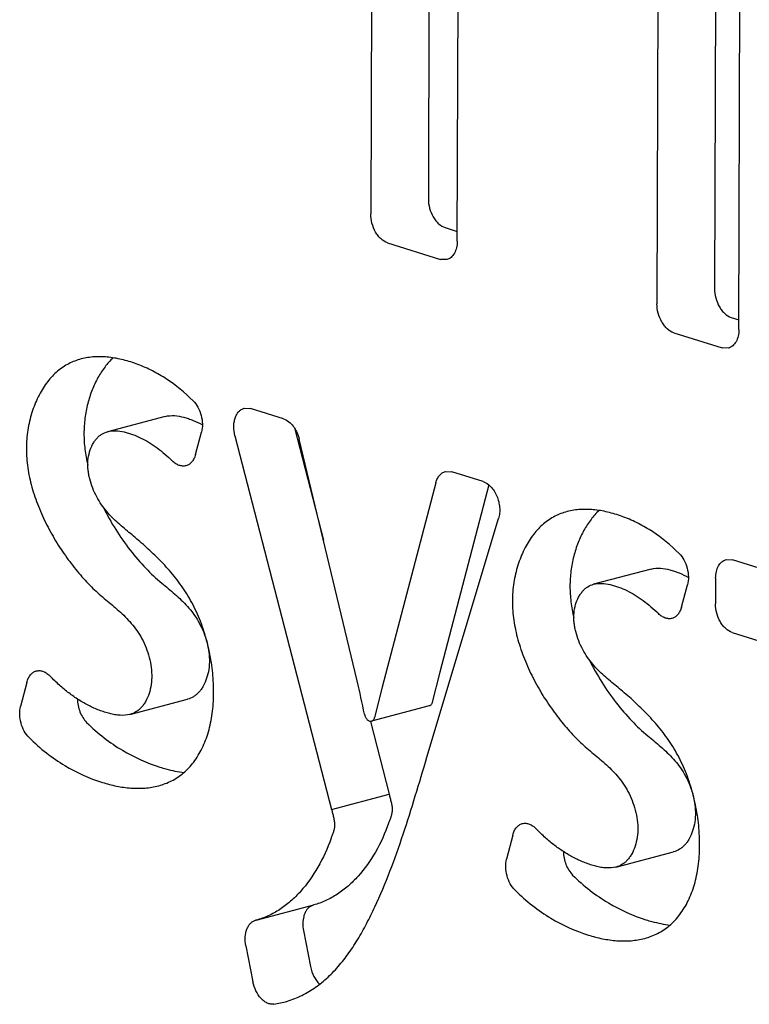
# Model space of a CAD drawing. Units: inches. Extents: x -2 to 140, y -2 to 107.
# Drawn here: x 113 to 115, y 74 to 77 of the extents above; entities that cross this region are included whole.
import ezdxf

# ---------------------------------------------------------------- set-up
doc = ezdxf.new("R2010")
doc.units = ezdxf.units.IN
doc.header["$LTSCALE"] = 0.605
doc.header["$MEASUREMENT"] = 0
doc.layers.get('0').update_dxf_attribs({"linetype": 'CONTINUOUS'})

msp = doc.modelspace()

# ---------------------------------------------------------------- linework, layer by layer
at = {"color": 7, "linetype": 'Continuous'}
for p, q in [((113.934, 77.8161), (113.9297, 76.4264)), ((113.7873, 77.7773), (113.783, 76.3876)), ((114.0034, 76.3184), (114.0076, 77.7081)), ((114.5155, 77.3262), (114.512, 76.1587)), ((114.6622, 77.3405), (114.6587, 76.1975)), ((114.7207, 76.0932), (114.7243, 77.2606)), ((113.9724, 76.3526), (114.0034, 76.3429)), ((113.8257, 76.3138), (113.9604, 76.2715)), ((113.9766, 76.271), (113.9604, 76.2715)), ((114.7013, 76.1237), (114.7208, 76.1176)), ((114.5546, 76.085), (114.6777, 76.0463)), ((114.694, 76.0457), (114.6777, 76.0463)), ((113.4607, 75.8924), (113.4769, 75.8918)), ((113.5612, 75.8654), (113.4769, 75.8918)), ((113.2596, 75.8717), (113.1128, 75.8329)), ((113.5887, 75.8423), (113.6626, 75.5568)), ((113.3366, 75.7745), (113.3518, 75.8316)), ((113.4372, 75.822), (113.6832, 74.8713)), ((113.7487, 75.1984), (113.6009, 75.8138)), ((113.9731, 75.7315), (113.9893, 75.7309)), ((114.0692, 75.7058), (113.9893, 75.7309)), ((113.9489, 75.7029), (113.8121, 75.1821)), ((114.084, 75.6974), (113.9588, 75.2209)), ((113.9261, 75.0041), (114.1086, 75.6122)), ((114.6879, 75.5071), (114.7041, 75.5065)), ((114.7719, 75.4852), (114.7041, 75.5065)), ((114.4974, 75.4831), (114.3507, 75.4443)), ((114.5744, 75.3859), (114.5896, 75.443)), ((114.6614, 75.46), (114.6612, 75.3949)), ((114.7035, 75.3217), (114.7713, 75.3005)), ((113.9588, 75.2209), (113.9398, 75.1443)), ((112.9069, 75.1945), (112.8913, 75.1332)), ((113.8121, 75.1821), (113.793, 75.1055)), ((113.1696, 75.1129), (113.3163, 75.1517)), ((113.9319, 75.1346), (113.7852, 75.0958)), ((113.782, 75.095), (113.8299, 74.9101)), ((113.6832, 74.8713), (113.8299, 74.9101)), ((114.1447, 74.8059), (114.1291, 74.7446)), ((114.4074, 74.7243), (114.5541, 74.7631)), ((113.491, 74.5891), (113.6377, 74.6278)), ((113.6366, 74.6276), (113.6276, 74.6233)), ((113.4899, 74.5888), (113.49, 74.5888)), ((113.491, 74.5891), (113.49, 74.5888)), ((113.6118, 74.5628), (113.6298, 74.4708)), ((113.4651, 74.5241), (113.483, 74.432)), ((113.5362, 74.3752), (113.5614, 74.3801))]:
    msp.add_line(p, q, dxfattribs=at)
msp.add_arc((107.4928, 73.7975), 6.4108, 11.84416, 12.62167, dxfattribs=at)
for points, knots in [([(113.9297, 76.4264), (113.9297, 76.4183), (113.932, 76.402), (113.9395, 76.3832), (113.9483, 76.3702), (113.9576, 76.3601), (113.9663, 76.3545), (113.9724, 76.3526)], [0, 0, 0, 0, 0.270188, 0.540199, 0.668232, 0.788376, 1, 1, 1, 1]), ([(113.8257, 76.3138), (113.8196, 76.3157), (113.8109, 76.3213), (113.8015, 76.3315), (113.7928, 76.3444), (113.7852, 76.3632), (113.783, 76.3795), (113.783, 76.3876)], [0, 0, 0, 0, 0.211624, 0.331768, 0.459801, 0.729812, 1, 1, 1, 1]), ([(114.0034, 76.3184), (114.0033, 76.3127), (114.0022, 76.3019), (113.997, 76.2873), (113.9896, 76.2778), (113.9825, 76.273), (113.9786, 76.2715), (113.9766, 76.271)], [0, 0, 0, 0, 0.293284, 0.556686, 0.78839, 0.895676, 1, 1, 1, 1]), ([(114.6587, 76.1975), (114.6587, 76.1894), (114.6609, 76.1731), (114.6685, 76.1543), (114.6772, 76.1414), (114.6865, 76.1312), (114.6953, 76.1257), (114.7013, 76.1237)], [0, 0, 0, 0, 0.270188, 0.540199, 0.668232, 0.788376, 1, 1, 1, 1]), ([(114.5546, 76.085), (114.5485, 76.0869), (114.5398, 76.0925), (114.5305, 76.1026), (114.5218, 76.1156), (114.5142, 76.1344), (114.5119, 76.1506), (114.512, 76.1587)], [0, 0, 0, 0, 0.211624, 0.331768, 0.459801, 0.729812, 1, 1, 1, 1]), ([(114.7207, 76.0932), (114.7207, 76.0875), (114.7196, 76.0767), (114.7143, 76.0621), (114.707, 76.0526), (114.6998, 76.0478), (114.6959, 76.0463), (114.694, 76.0457)], [0, 0, 0, 0, 0.293284, 0.556686, 0.78839, 0.895676, 1, 1, 1, 1]), ([(113.0453, 76.018), (113.0345, 76.0151), (113.0132, 76.0071), (112.984, 75.9875), (112.9585, 75.96), (112.9372, 75.926), (112.9205, 75.8864), (112.9114, 75.8502), (112.9072, 75.8196), (112.9057, 75.7959), (112.9061, 75.7717), (112.9083, 75.7472), (112.9124, 75.7226), (112.9201, 75.6895), (112.9335, 75.6485), (112.9546, 75.6008), (112.9797, 75.555), (113.0081, 75.5121), (113.0386, 75.4729), (113.0704, 75.4382), (113.0928, 75.4177), (113.1041, 75.4085)], [0, 0, 0, 0, 0.04572, 0.092939, 0.14375, 0.198848, 0.257806, 0.319967, 0.352063, 0.384733, 0.41793, 0.451645, 0.48589, 0.520648, 0.591439, 0.663348, 0.735382, 0.806365, 0.875013, 0.939997, 1, 1, 1, 1]), ([(113.3305, 75.9116), (113.3099, 75.9323), (113.2764, 75.9599), (113.2276, 75.9883), (113.1967, 76.002), (113.1718, 76.0106), (113.1473, 76.0176), (113.1167, 76.0233), (113.0803, 76.0245), (113.0566, 76.021), (113.0453, 76.018)], [0, 0, 0, 0, 0.276508, 0.407299, 0.533721, 0.595476, 0.656305, 0.774816, 0.889049, 1, 1, 1, 1]), ([(113.1269, 76.021), (113.1194, 76.014), (113.1052, 75.9981), (113.0873, 75.9704), (113.0726, 75.9389), (113.0614, 75.9041), (113.0543, 75.8669), (113.0522, 75.8345), (113.053, 75.8081), (113.0555, 75.7811), (113.0592, 75.7609), (113.0624, 75.7476)], [0, 0, 0, 0, 0.104851, 0.21692, 0.335631, 0.460104, 0.589397, 0.722703, 0.790721, 0.859611, 1, 1, 1, 1]), ([(113.3305, 75.9116), (113.3354, 75.9067), (113.3438, 75.8949), (113.3519, 75.8745), (113.3551, 75.8527), (113.3536, 75.8383), (113.3518, 75.8316)], [0, 0, 0, 0, 0.240517, 0.499682, 0.759019, 1, 1, 1, 1]), ([(113.4372, 75.822), (113.4352, 75.8298), (113.4337, 75.8416), (113.4348, 75.857), (113.4373, 75.8674), (113.4412, 75.8765), (113.4465, 75.884), (113.4531, 75.8895), (113.4582, 75.8917), (113.4607, 75.8924)], [0, 0, 0, 0, 0.294969, 0.434798, 0.566026, 0.687302, 0.798622, 0.901687, 1, 1, 1, 1]), ([(113.2596, 75.8717), (113.2748, 75.8757), (113.2958, 75.8732), (113.3188, 75.8663), (113.3349, 75.8603), (113.3466, 75.8547), (113.3542, 75.8505)], [0, 0, 0, 0, 0.478788, 0.606651, 0.735912, 1, 1, 1, 1]), ([(113.5612, 75.8654), (113.5708, 75.8623), (113.5816, 75.853), (113.5906, 75.8397), (113.5963, 75.8288), (113.5994, 75.8199), (113.6009, 75.8138)], [0, 0, 0, 0, 0.451813, 0.583354, 0.719719, 1, 1, 1, 1]), ([(113.1867, 75.5604), (113.1764, 75.5692), (113.1552, 75.5861), (113.1293, 75.6087), (113.1102, 75.6294), (113.0967, 75.647), (113.0847, 75.6669), (113.0745, 75.6889), (113.0681, 75.7084), (113.0646, 75.7244), (113.0629, 75.7363), (113.0622, 75.7481), (113.0628, 75.7633), (113.0662, 75.7811), (113.0727, 75.7974), (113.0794, 75.8087), (113.0851, 75.8159), (113.0913, 75.822), (113.1002, 75.8284), (113.1077, 75.8316), (113.1128, 75.8329)], [0, 0, 0, 0, 0.119084, 0.240589, 0.303248, 0.36819, 0.436608, 0.50857, 0.581608, 0.617781, 0.65338, 0.688229, 0.722237, 0.78737, 0.848032, 0.876435, 0.903413, 0.928955, 0.953248, 1, 1, 1, 1]), ([(113.1128, 75.8329), (113.1195, 75.8347), (113.1338, 75.8359), (113.1515, 75.8333), (113.1658, 75.8295), (113.1803, 75.8247), (113.1981, 75.8171), (113.2189, 75.8055), (113.2392, 75.7917), (113.2592, 75.7759), (113.2719, 75.7643), (113.2782, 75.7582)], [0, 0, 0, 0, 0.109784, 0.225495, 0.285204, 0.345514, 0.468165, 0.594439, 0.725007, 0.860197, 1, 1, 1, 1]), ([(113.3366, 75.7745), (113.3356, 75.771), (113.3332, 75.7644), (113.3278, 75.7558), (113.3208, 75.7494), (113.3152, 75.7469), (113.3124, 75.7462)], [0, 0, 0, 0, 0.282591, 0.540213, 0.776425, 1, 1, 1, 1]), ([(113.3124, 75.7462), (113.3097, 75.7455), (113.3038, 75.7449), (113.2948, 75.7468), (113.286, 75.7513), (113.2807, 75.7557), (113.2782, 75.7582)], [0, 0, 0, 0, 0.224386, 0.460941, 0.718249, 1, 1, 1, 1]), ([(113.9489, 75.7029), (113.9499, 75.7065), (113.9523, 75.7132), (113.9577, 75.7218), (113.9647, 75.7282), (113.9703, 75.7308), (113.9731, 75.7315)], [0, 0, 0, 0, 0.282819, 0.540526, 0.776643, 1, 1, 1, 1]), ([(114.0692, 75.7058), (114.0768, 75.7035), (114.0874, 75.6957), (114.0979, 75.6819), (114.1046, 75.6689), (114.1092, 75.6548), (114.1116, 75.6401), (114.1116, 75.6257), (114.1099, 75.6165), (114.1086, 75.6122)], [0, 0, 0, 0, 0.215312, 0.34022, 0.473077, 0.609912, 0.746197, 0.877466, 1, 1, 1, 1]), ([(113.1013, 75.6412), (113.111, 75.6215), (113.1323, 75.5836), (113.1689, 75.5314), (113.2082, 75.4856), (113.2365, 75.459), (113.2508, 75.4473)], [0, 0, 0, 0, 0.267069, 0.527876, 0.774775, 1, 1, 1, 1]), ([(114.2831, 75.6294), (114.2723, 75.6265), (114.2511, 75.6185), (114.2218, 75.5988), (114.1963, 75.5714), (114.175, 75.5373), (114.1583, 75.4978), (114.1492, 75.4616), (114.145, 75.431), (114.1435, 75.4073), (114.1439, 75.3831), (114.1462, 75.3586), (114.1502, 75.334), (114.1579, 75.3009), (114.1713, 75.2599), (114.1924, 75.2122), (114.2176, 75.1664), (114.2459, 75.1235), (114.2764, 75.0843), (114.3082, 75.0496), (114.3306, 75.0291), (114.3419, 75.0199)], [0, 0, 0, 0, 0.04572, 0.09294, 0.143751, 0.198849, 0.257808, 0.319968, 0.352064, 0.384734, 0.41793, 0.451644, 0.48589, 0.520647, 0.591438, 0.663347, 0.735381, 0.806365, 0.875013, 0.939997, 1, 1, 1, 1]), ([(114.5683, 75.523), (114.5477, 75.5437), (114.5142, 75.5713), (114.4654, 75.5997), (114.4345, 75.6134), (114.4096, 75.622), (114.3851, 75.6289), (114.3545, 75.6346), (114.3181, 75.6359), (114.2944, 75.6324), (114.2831, 75.6294)], [0, 0, 0, 0, 0.276509, 0.4073, 0.533723, 0.595478, 0.656307, 0.774817, 0.889049, 1, 1, 1, 1]), ([(114.3647, 75.6323), (114.3572, 75.6254), (114.343, 75.6095), (114.3251, 75.5818), (114.3104, 75.5503), (114.2992, 75.5155), (114.2921, 75.4782), (114.29, 75.4459), (114.2908, 75.4195), (114.2934, 75.3925), (114.2971, 75.3723), (114.3002, 75.3589)], [0, 0, 0, 0, 0.104853, 0.216922, 0.335634, 0.460107, 0.589399, 0.722704, 0.790722, 0.859611, 1, 1, 1, 1]), ([(113.2429, 74.9313), (113.2543, 74.9344), (113.2711, 74.9406), (113.2917, 74.9527), (113.3116, 74.9677), (113.3339, 74.9918), (113.3514, 75.0209), (113.3628, 75.0472), (113.3724, 75.0763), (113.3805, 75.1159), (113.3839, 75.1663), (113.3814, 75.219), (113.3732, 75.2724), (113.3616, 75.3162), (113.3496, 75.3501), (113.3393, 75.3744), (113.3276, 75.3977), (113.3105, 75.4268), (113.2867, 75.4605), (113.2549, 75.4972), (113.2214, 75.5302), (113.1982, 75.5506), (113.1867, 75.5604)], [0, 0, 0, 0, 0.047112, 0.070957, 0.0953, 0.146322, 0.201197, 0.230228, 0.260336, 0.32372, 0.39105, 0.461574, 0.533903, 0.606385, 0.642196, 0.677465, 0.71205, 0.745988, 0.812265, 0.876757, 0.939453, 1, 1, 1, 1]), ([(114.5683, 75.523), (114.5732, 75.5181), (114.5816, 75.5063), (114.5897, 75.4858), (114.5929, 75.4641), (114.5914, 75.4496), (114.5896, 75.443)], [0, 0, 0, 0, 0.240517, 0.499682, 0.759019, 1, 1, 1, 1]), ([(114.6614, 75.46), (114.6614, 75.4657), (114.6625, 75.4764), (114.6677, 75.4909), (114.675, 75.5003), (114.6821, 75.5051), (114.686, 75.5066), (114.6879, 75.5071)], [0, 0, 0, 0, 0.293284, 0.556686, 0.78839, 0.895676, 1, 1, 1, 1]), ([(114.4974, 75.4831), (114.5126, 75.4871), (114.5336, 75.4846), (114.5567, 75.4777), (114.5727, 75.4717), (114.5844, 75.4661), (114.592, 75.4619)], [0, 0, 0, 0, 0.478788, 0.60665, 0.735912, 1, 1, 1, 1]), ([(113.2508, 75.4473), (113.2619, 75.438), (113.2847, 75.4194), (113.3117, 75.3938), (113.3312, 75.3701), (113.3492, 75.3428), (113.3624, 75.3114), (113.3701, 75.278), (113.3727, 75.2525), (113.3711, 75.2279), (113.3659, 75.2053), (113.3587, 75.1884), (113.3514, 75.1768), (113.3455, 75.1693), (113.3389, 75.163), (113.3296, 75.1564), (113.3217, 75.1531), (113.3163, 75.1517)], [0, 0, 0, 0, 0.120014, 0.244232, 0.308299, 0.374444, 0.51537, 0.587879, 0.658971, 0.72716, 0.791506, 0.851067, 0.878842, 0.905194, 0.930164, 0.953977, 1, 1, 1, 1]), ([(114.4245, 75.1718), (114.4143, 75.1806), (114.393, 75.1975), (114.3671, 75.2201), (114.348, 75.2408), (114.3345, 75.2584), (114.3225, 75.2783), (114.3123, 75.3003), (114.3059, 75.3197), (114.3024, 75.3357), (114.3007, 75.3477), (114.3, 75.3595), (114.3007, 75.3746), (114.304, 75.3925), (114.3105, 75.4088), (114.3173, 75.4201), (114.3229, 75.4273), (114.3291, 75.4334), (114.338, 75.4398), (114.3455, 75.4429), (114.3507, 75.4443)], [0, 0, 0, 0, 0.119084, 0.24059, 0.30325, 0.368192, 0.436611, 0.508572, 0.58161, 0.617783, 0.653381, 0.68823, 0.722238, 0.78737, 0.848032, 0.876435, 0.903413, 0.928955, 0.953248, 1, 1, 1, 1]), ([(114.3507, 75.4443), (114.3573, 75.4461), (114.3716, 75.4473), (114.3894, 75.4446), (114.4036, 75.4409), (114.4181, 75.4361), (114.4359, 75.4285), (114.4567, 75.4169), (114.4771, 75.4031), (114.497, 75.3873), (114.5097, 75.3757), (114.516, 75.3696)], [0, 0, 0, 0, 0.109784, 0.225495, 0.285203, 0.345514, 0.468164, 0.594439, 0.725007, 0.860197, 1, 1, 1, 1]), ([(113.1041, 75.4085), (113.1152, 75.3992), (113.138, 75.3807), (113.165, 75.355), (113.1845, 75.3313), (113.2025, 75.304), (113.2157, 75.2726), (113.2234, 75.2392), (113.2259, 75.2137), (113.2244, 75.1892), (113.2192, 75.1665), (113.212, 75.1496), (113.2047, 75.138), (113.1987, 75.1305), (113.1922, 75.1242), (113.1829, 75.1176), (113.1749, 75.1144), (113.1696, 75.1129)], [0, 0, 0, 0, 0.120014, 0.244232, 0.308299, 0.374444, 0.51537, 0.587879, 0.658971, 0.72716, 0.791506, 0.851067, 0.878842, 0.905194, 0.930164, 0.953977, 1, 1, 1, 1]), ([(114.7035, 75.3217), (114.6975, 75.3236), (114.6888, 75.3292), (114.6796, 75.3392), (114.6709, 75.3521), (114.6634, 75.3707), (114.6612, 75.3869), (114.6612, 75.3949)], [0, 0, 0, 0, 0.211624, 0.331768, 0.459801, 0.729812, 1, 1, 1, 1]), ([(114.5502, 75.3576), (114.5475, 75.3568), (114.5416, 75.3563), (114.5326, 75.3582), (114.5238, 75.3627), (114.5185, 75.3671), (114.516, 75.3696)], [0, 0, 0, 0, 0.224386, 0.460941, 0.718249, 1, 1, 1, 1]), ([(114.5744, 75.3859), (114.5734, 75.3824), (114.571, 75.3758), (114.5656, 75.3672), (114.5586, 75.3608), (114.553, 75.3583), (114.5502, 75.3576)], [0, 0, 0, 0, 0.282591, 0.540213, 0.776425, 1, 1, 1, 1]), ([(114.3391, 75.2526), (114.3488, 75.2329), (114.3701, 75.195), (114.4067, 75.1428), (114.446, 75.097), (114.4743, 75.0703), (114.4886, 75.0586)], [0, 0, 0, 0, 0.267069, 0.527876, 0.774777, 1, 1, 1, 1]), ([(112.9069, 75.1945), (112.9078, 75.1981), (112.9102, 75.2049), (112.9157, 75.2137), (112.9227, 75.2203), (112.9283, 75.2228), (112.9312, 75.2236)], [0, 0, 0, 0, 0.283187, 0.541041, 0.777011, 1, 1, 1, 1]), ([(112.9312, 75.2236), (112.9341, 75.2243), (112.9403, 75.2249), (112.9497, 75.2227), (112.9589, 75.2176), (112.9643, 75.2128), (112.9669, 75.2101)], [0, 0, 0, 0, 0.222755, 0.458629, 0.716576, 1, 1, 1, 1]), ([(113.1696, 75.1129), (113.1615, 75.1108), (113.1485, 75.11), (113.1313, 75.112), (113.118, 75.115), (113.1046, 75.1189), (113.0866, 75.1253), (113.0645, 75.1352), (113.0387, 75.1499), (113.0137, 75.1674), (112.9896, 75.1875), (112.9744, 75.2023), (112.9669, 75.2101)], [0, 0, 0, 0, 0.107566, 0.164455, 0.223287, 0.283536, 0.344542, 0.468482, 0.595572, 0.726304, 0.861033, 1, 1, 1, 1]), ([(114.4807, 74.5427), (114.4921, 74.5457), (114.5089, 74.552), (114.5295, 74.5641), (114.5494, 74.579), (114.5717, 74.6032), (114.5893, 74.6323), (114.6006, 74.6586), (114.6102, 74.6877), (114.6183, 74.7273), (114.6217, 74.7777), (114.6192, 74.8304), (114.611, 74.8837), (114.5994, 74.9276), (114.5874, 74.9614), (114.5771, 74.9858), (114.5654, 75.0091), (114.5484, 75.0382), (114.5245, 75.0719), (114.4927, 75.1085), (114.4592, 75.1416), (114.436, 75.162), (114.4245, 75.1718)], [0, 0, 0, 0, 0.047112, 0.070957, 0.0953, 0.146322, 0.201197, 0.230228, 0.260336, 0.32372, 0.39105, 0.461574, 0.533903, 0.606385, 0.642196, 0.677465, 0.71205, 0.745988, 0.812265, 0.876757, 0.939453, 1, 1, 1, 1]), ([(113.0358, 75.1523), (113.0359, 75.1468), (113.0372, 75.1355), (113.0419, 75.1194), (113.0493, 75.1048), (113.0559, 75.0964), (113.0595, 75.0927)], [0, 0, 0, 0, 0.255143, 0.513892, 0.765368, 1, 1, 1, 1]), ([(113.9398, 75.1443), (113.9395, 75.1431), (113.9387, 75.1408), (113.937, 75.1379), (113.9347, 75.1357), (113.9328, 75.1348), (113.9319, 75.1346)], [0, 0, 0, 0, 0.284117, 0.542432, 0.777978, 1, 1, 1, 1]), ([(112.9128, 75.0539), (112.9079, 75.0588), (112.8996, 75.0705), (112.8915, 75.0907), (112.8882, 75.1122), (112.8896, 75.1266), (112.8913, 75.1332)], [0, 0, 0, 0, 0.240194, 0.499006, 0.758356, 1, 1, 1, 1]), ([(113.7671, 75.1133), (113.7677, 75.1107), (113.7694, 75.1057), (113.7731, 75.1004), (113.7768, 75.0974), (113.7796, 75.096), (113.7824, 75.0954), (113.7843, 75.0956), (113.7852, 75.0958)], [0, 0, 0, 0, 0.294134, 0.566231, 0.688325, 0.7999, 0.902556, 1, 1, 1, 1]), ([(113.0595, 75.0927), (113.0734, 75.0788), (113.1024, 75.0531), (113.1632, 75.0116), (113.2128, 74.9891), (113.2462, 74.9786)], [0, 0, 0, 0, 0.268116, 0.524221, 1, 1, 1, 1]), ([(113.7852, 75.0958), (113.7861, 75.096), (113.788, 75.0969), (113.7903, 75.0991), (113.792, 75.102), (113.7928, 75.1043), (113.793, 75.1055)], [0, 0, 0, 0, 0.222022, 0.457568, 0.715883, 1, 1, 1, 1]), ([(112.9128, 75.0539), (112.9267, 75.04), (112.9557, 75.0144), (113.0165, 74.9728), (113.0661, 74.9503), (113.0995, 74.9398)], [0, 0, 0, 0, 0.268116, 0.524221, 1, 1, 1, 1]), ([(114.4886, 75.0586), (114.4997, 75.0494), (114.5225, 75.0308), (114.5495, 75.0052), (114.569, 74.9815), (114.587, 74.9542), (114.6002, 74.9228), (114.608, 74.8894), (114.6105, 74.8639), (114.609, 74.8393), (114.6037, 74.8167), (114.5965, 74.7998), (114.5892, 74.7881), (114.5833, 74.7807), (114.5767, 74.7744), (114.5674, 74.7678), (114.5595, 74.7645), (114.5541, 74.7631)], [0, 0, 0, 0, 0.120017, 0.244236, 0.308304, 0.374448, 0.515375, 0.587883, 0.658974, 0.727161, 0.791506, 0.851067, 0.878841, 0.905194, 0.930164, 0.953977, 1, 1, 1, 1]), ([(114.3419, 75.0199), (114.353, 75.0106), (114.3758, 74.992), (114.4028, 74.9664), (114.4223, 74.9427), (114.4403, 74.9154), (114.4535, 74.884), (114.4612, 74.8506), (114.4638, 74.8251), (114.4623, 74.8005), (114.457, 74.7779), (114.4498, 74.761), (114.4425, 74.7494), (114.4366, 74.7419), (114.43, 74.7356), (114.4207, 74.729), (114.4128, 74.7257), (114.4074, 74.7243)], [0, 0, 0, 0, 0.120017, 0.244236, 0.308304, 0.374448, 0.515375, 0.587883, 0.658974, 0.727161, 0.791506, 0.851067, 0.878841, 0.905194, 0.930164, 0.953977, 1, 1, 1, 1]), ([(113.5614, 74.3801), (113.5677, 74.3818), (113.5803, 74.3857), (113.6049, 74.3956), (113.6345, 74.4118), (113.6674, 74.4367), (113.6975, 74.4667), (113.7249, 74.5011), (113.75, 74.5392), (113.7729, 74.5801), (113.8013, 74.638), (113.8331, 74.714), (113.8665, 74.8086), (113.8969, 74.9058), (113.9163, 74.9712), (113.9261, 75.0041)], [0, 0, 0, 0, 0.02623, 0.052558, 0.105814, 0.160402, 0.216764, 0.275249, 0.335912, 0.39851, 0.462584, 0.593441, 0.727233, 0.863127, 1, 1, 1, 1]), ([(113.2462, 74.9786), (113.2512, 74.977), (113.2714, 74.9712), (113.292, 74.9671), (113.3076, 74.9653)], [0, 0, 0, 0, 0.251847, 1, 1, 1, 1]), ([(113.0995, 74.9398), (113.1114, 74.9361), (113.1354, 74.9299), (113.1718, 74.9247), (113.2079, 74.9245), (113.2315, 74.9283), (113.2429, 74.9313)], [0, 0, 0, 0, 0.257057, 0.510432, 0.758028, 1, 1, 1, 1]), ([(113.8299, 74.9101), (113.8307, 74.9067), (113.8324, 74.9), (113.835, 74.89), (113.8367, 74.8816), (113.8375, 74.875), (113.8377, 74.8702), (113.8375, 74.8656), (113.8366, 74.8597), (113.8347, 74.8526), (113.8316, 74.8444), (113.8295, 74.8391), (113.8286, 74.8364)], [0, 0, 0, 0, 0.136166, 0.274126, 0.408936, 0.473913, 0.536842, 0.597691, 0.656939, 0.772881, 0.887219, 1, 1, 1, 1]), ([(113.6832, 74.8713), (113.684, 74.868), (113.6857, 74.8612), (113.6883, 74.8512), (113.69, 74.8428), (113.6907, 74.8362), (113.691, 74.8314), (113.6908, 74.8268), (113.6899, 74.8209), (113.688, 74.8138), (113.6849, 74.8057), (113.6828, 74.8003), (113.6819, 74.7976)], [0, 0, 0, 0, 0.136166, 0.274126, 0.408936, 0.473913, 0.536842, 0.597691, 0.656939, 0.772881, 0.887219, 1, 1, 1, 1]), ([(113.8286, 74.8364), (113.8196, 74.8109), (113.7981, 74.7629), (113.7609, 74.7101), (113.7264, 74.6758), (113.6988, 74.6547), (113.6692, 74.6382), (113.6483, 74.6306), (113.6377, 74.6278)], [0, 0, 0, 0, 0.276672, 0.533927, 0.655734, 0.773491, 0.887858, 1, 1, 1, 1]), ([(114.1447, 74.8059), (114.1456, 74.8095), (114.148, 74.8163), (114.1535, 74.8251), (114.1605, 74.8316), (114.1662, 74.8342), (114.169, 74.835)], [0, 0, 0, 0, 0.283187, 0.541041, 0.777011, 1, 1, 1, 1]), ([(114.169, 74.835), (114.1719, 74.8357), (114.1781, 74.8363), (114.1875, 74.834), (114.1967, 74.829), (114.2021, 74.8242), (114.2047, 74.8215)], [0, 0, 0, 0, 0.222755, 0.458629, 0.716576, 1, 1, 1, 1]), ([(114.4074, 74.7243), (114.3993, 74.7222), (114.3863, 74.7214), (114.3691, 74.7234), (114.3558, 74.7263), (114.3424, 74.7303), (114.3244, 74.7367), (114.3023, 74.7466), (114.2765, 74.7613), (114.2515, 74.7788), (114.2274, 74.7989), (114.2122, 74.8137), (114.2047, 74.8215)], [0, 0, 0, 0, 0.107566, 0.164455, 0.223287, 0.283537, 0.344543, 0.468483, 0.595573, 0.726305, 0.861033, 1, 1, 1, 1]), ([(113.6819, 74.7976), (113.6729, 74.7721), (113.6514, 74.7242), (113.6142, 74.6713), (113.5796, 74.637), (113.5521, 74.6159), (113.5225, 74.5994), (113.5016, 74.5919), (113.491, 74.5891)], [0, 0, 0, 0, 0.276672, 0.533927, 0.655734, 0.773491, 0.887858, 1, 1, 1, 1]), ([(114.2736, 74.7637), (114.2737, 74.7582), (114.275, 74.7469), (114.2797, 74.7308), (114.2871, 74.7162), (114.2937, 74.7077), (114.2973, 74.7041)], [0, 0, 0, 0, 0.255142, 0.513892, 0.765368, 1, 1, 1, 1]), ([(114.1506, 74.6653), (114.1458, 74.6702), (114.1374, 74.6819), (114.1293, 74.7021), (114.126, 74.7236), (114.1274, 74.738), (114.1291, 74.7446)], [0, 0, 0, 0, 0.240194, 0.499006, 0.758356, 1, 1, 1, 1]), ([(114.2973, 74.7041), (114.3112, 74.6901), (114.3402, 74.6645), (114.401, 74.623), (114.4506, 74.6005), (114.484, 74.59)], [0, 0, 0, 0, 0.268116, 0.524221, 1, 1, 1, 1]), ([(114.1506, 74.6653), (114.1645, 74.6514), (114.1935, 74.6257), (114.2543, 74.5842), (114.3039, 74.5617), (114.3373, 74.5512)], [0, 0, 0, 0, 0.268116, 0.524221, 1, 1, 1, 1]), ([(113.6276, 74.6233), (113.6258, 74.622), (113.6224, 74.6189), (113.6181, 74.6132), (113.6147, 74.6064), (113.6112, 74.5959), (113.6094, 74.5811), (113.6106, 74.569), (113.6118, 74.5628)], [0, 0, 0, 0, 0.10133, 0.209064, 0.324306, 0.447329, 0.713927, 1, 1, 1, 1]), ([(113.4651, 74.5241), (113.4637, 74.5314), (113.4625, 74.5457), (113.4657, 74.5629), (113.4712, 74.5743), (113.4764, 74.5811), (113.4827, 74.5861), (113.4875, 74.5881), (113.4899, 74.5888)], [0, 0, 0, 0, 0.295724, 0.564411, 0.68517, 0.796591, 0.90044, 1, 1, 1, 1]), ([(114.484, 74.59), (114.489, 74.5884), (114.5092, 74.5826), (114.5298, 74.5785), (114.5454, 74.5767)], [0, 0, 0, 0, 0.251847, 1, 1, 1, 1]), ([(114.3373, 74.5512), (114.3492, 74.5475), (114.3732, 74.5412), (114.4096, 74.5361), (114.4458, 74.5359), (114.4693, 74.5397), (114.4807, 74.5427)], [0, 0, 0, 0, 0.257057, 0.510432, 0.758028, 1, 1, 1, 1]), ([(113.6298, 74.4708), (113.6314, 74.4621), (113.637, 74.4458), (113.647, 74.4317), (113.6529, 74.426)], [0, 0, 0, 0, 0.519876, 1, 1, 1, 1]), ([(113.5362, 74.3752), (113.5335, 74.3749), (113.5277, 74.375), (113.5192, 74.3778), (113.511, 74.3828), (113.5003, 74.3924), (113.4896, 74.4088), (113.4846, 74.424), (113.483, 74.432)], [0, 0, 0, 0, 0.097509, 0.201526, 0.314733, 0.437961, 0.709672, 1, 1, 1, 1])]:
    msp.add_open_spline(points, degree=3, knots=knots, dxfattribs=at)

doc.saveas('drawing.dxf')
